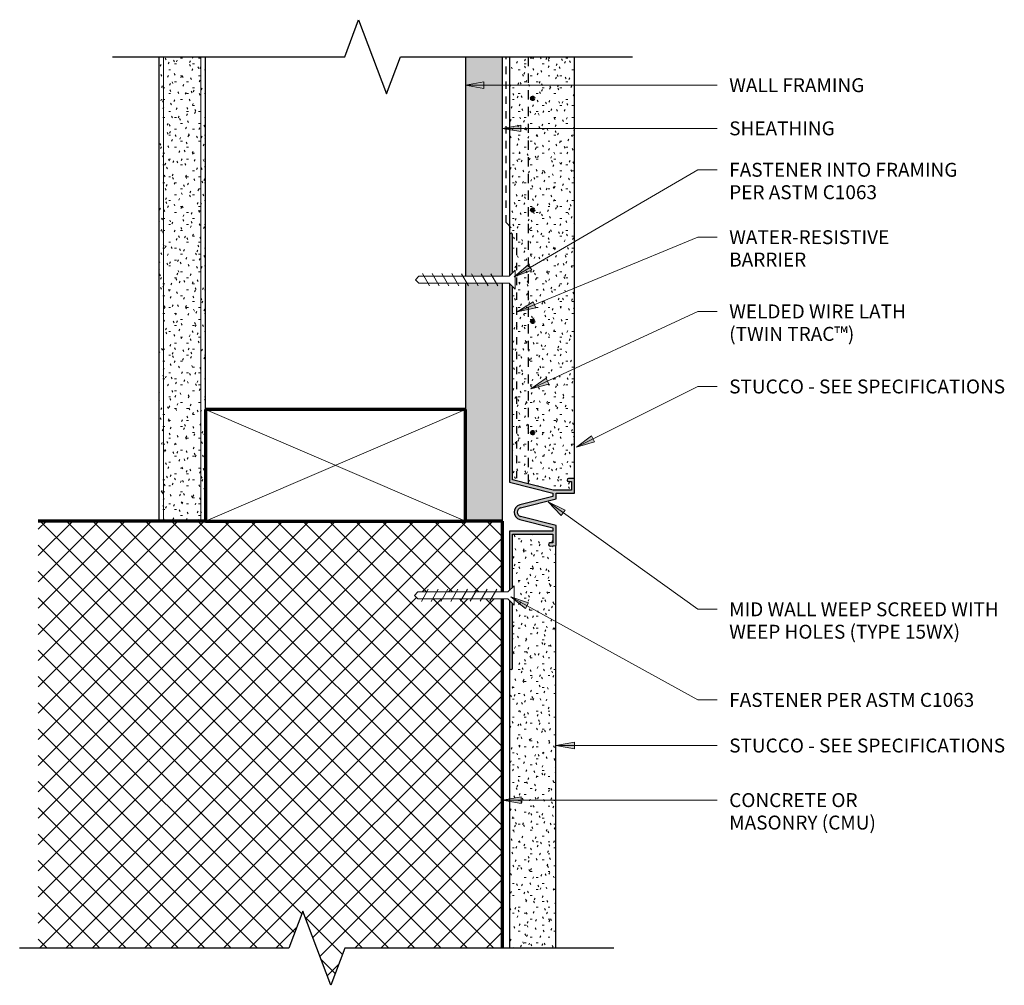
# Model space of a CAD drawing. Units: inches. Extents: x 116.7 to 130, y 132.7 to 145.7.
import ezdxf

# ---------------------------------------------------------------- set-up
doc = ezdxf.new("R2010")
doc.units = ezdxf.units.IN
doc.header["$MEASUREMENT"] = 0
doc.linetypes.add('Hidden 1_16_', pattern=[0.09375, 0.0625, -0.03125])
doc.linetypes.add('Hidden 1_8_', pattern=[0.1875, 0.125, -0.0625])
for name, color, linetype, lineweight in [('A-DETL', 90, 'Continuous', 9), ('A-DETL-GENF', 92, 'Continuous', 9), ('A-DETL-MEDM', 33, 'Continuous', 30), ('A-DETL-WIDE', 214, 'Continuous', 70), ('G-ANNO-TEXT', 231, 'Continuous', 9)]:
    doc.layers.add(name, color=color, linetype=linetype, lineweight=lineweight)
doc.styles.add('Arial', font='arial.ttf', dxfattribs={"height": 0.1875})

# ---------------------------------------------------------------- blocks, each defined once
blk = doc.blocks.new('Plywood-Section - 1_2_-724709-EASY EMBEDMENT SYSTEM_ MID WALL WEEP SCREED')
at = {"layer": 'A-DETL-GENF'}
h = blk.add_hatch(dxfattribs=at)
h.set_pattern_fill('FP_1', color=256, style=0, pattern_type=2)
h.set_pattern_definition([(90, (145.738, -122.707), (-0.056, 0), []), (45, (145.738, -122.707), (0, 0.055154329), [0.079, -0.079]), (135, (145.738, -122.707), (0, 0.055154329), [0.079, -0.079])])
h.paths.add_polyline_path([(6.75, 0.181), (6.75, 0.5), (3.546, 0.5), (3.546, 0), (6.75, 0)], flags=0)
h.paths.add_polyline_path([(3.454, 0.181), (3.454, 0.5), (0.5, 0.5), (0.5, 0), (3.454, 0)], flags=0)
at = {"layer": 'A-DETL-MEDM'}
for p, q in [((3.454, 0.5), (0.5, 0.5)), ((6.75, 0.5), (3.546, 0.5)), ((0.5, 0), (3.454, 0)), ((3.546, 0), (5.25, 0))]:
    blk.add_line(p, q, dxfattribs=at)
blk = doc.blocks.new('Gypsum Wallboard-Section - 5_8_ Type _X_-770894-EASY EMBEDMENT SYSTEM_ MID WALL WEEP SCREED')
at = {"layer": 'A-DETL-GENF'}
h = blk.add_hatch(dxfattribs=at)
h.set_pattern_fill('FP_2', color=256, style=0, pattern_type=2)
h.set_pattern_definition([(90, (145.738, -119.207), (-0.08, 0.32), [0.026, -0.214, 0.026, -0.214, -1.28]), (90, (145.738, -119.207), (-0.08, 0.32), [-0.48, 0.026, -0.454, 0.026, -0.214, -0.56]), (90, (145.738, -119.207), (-0.08, 0.32), [-1.2, 0.026, -0.134, 0.026, -0.374]), (210, (145.698, -119.087), (-0.23712813, -0.229282032), [0.026, -0.214, 0.026, -0.214, -1.28]), (210, (145.698, -119.087), (-0.23712813, -0.229282032), [-0.48, 0.026, -0.454, 0.026, -0.214, -0.56]), (210, (145.698, -119.087), (-0.23712813, -0.229282032), [-1.2, 0.026, -0.134, 0.026, -0.374]), (330, (145.538, -119.047), (0.31712813, -0.090717968), [0.026, -0.214, 0.026, -0.214, -1.28]), (330, (145.538, -119.047), (0.31712813, -0.090717968), [-0.48, 0.026, -0.454, 0.026, -0.214, -0.56]), (330, (145.538, -119.047), (0.31712813, -0.090717968), [-1.2, 0.026, -0.134, 0.026, -0.374])])
h.paths.add_polyline_path([(6.75, 0), (0.5, 0), (0.5, -0.625), (6.75, -0.625)], flags=0)
for p, q in [((0.5, -0.0625), (6.75, -0.0625)), ((0.5, -0.5625), (6.75, -0.5625))]:
    blk.add_line(p, q, dxfattribs=at)
at = {"layer": 'A-DETL-MEDM'}
for p, q in [((5.25, 0), (0.5, 0)), ((0.5, -0.625), (6.75, -0.625))]:
    blk.add_line(p, q, dxfattribs=at)
blk = doc.blocks.new('Stucco - 7_8_-777364-EASY EMBEDMENT SYSTEM_ MID WALL WEEP SCREED')
at = {"layer": 'A-DETL-GENF'}
h = blk.add_hatch(dxfattribs=at)
h.set_pattern_fill('FP_3', color=256, style=0, pattern_type=2)
h.set_pattern_definition([(90, (145.738, -123.301), (-0.08, 0.32), [0.026, -0.214, 0.026, -0.214, -1.28]), (90, (145.738, -123.301), (-0.08, 0.32), [-0.48, 0.026, -0.454, 0.026, -0.214, -0.56]), (90, (145.738, -123.301), (-0.08, 0.32), [-1.2, 0.026, -0.134, 0.026, -0.374]), (210, (145.698, -123.181), (-0.23712813, -0.229282032), [0.026, -0.214, 0.026, -0.214, -1.28]), (210, (145.698, -123.181), (-0.23712813, -0.229282032), [-0.48, 0.026, -0.454, 0.026, -0.214, -0.56]), (210, (145.698, -123.181), (-0.23712813, -0.229282032), [-1.2, 0.026, -0.134, 0.026, -0.374]), (330, (145.538, -123.141), (0.31712813, -0.090717968), [0.026, -0.214, 0.026, -0.214, -1.28]), (330, (145.538, -123.141), (0.31712813, -0.090717968), [-0.48, 0.026, -0.454, 0.026, -0.214, -0.56]), (330, (145.538, -123.141), (0.31712813, -0.090717968), [-1.2, 0.026, -0.134, 0.026, -0.374])])
h.paths.add_polyline_path([(6.332, 0.626), (6.332, 0.833), (6.219, 0.833), (6.218, 0.79), (6.216, 0.785), (6.212, 0.781), (6.208, 0.777), (6.203, 0.775), (6.198, 0.774), (6.192, 0.775), (6.187, 0.777), (6.183, 0.781), (6.179, 0.785), (6.177, 0.79), (6.177, 0.795), (6.177, 0.875), (0.5, 0.875), (0.5, 0), (2.891, 0.001), (2.886, 0.003), (2.881, 0.006), (2.878, 0.011), (2.876, 0.016), (2.875, 0.021), (2.876, 0.026), (2.878, 0.032), (2.881, 0.036), (2.886, 0.039), (2.891, 0.041), (2.896, 0.042), (3.406, 0.042), (3.37, 0.078), (3.63, 0.078), (3.594, 0.042), (6.194, 0.042), (6.332, 0.589)], flags=0)
h.paths.add_polyline_path([(5.575, 0.313), (5.575, 0.308), (5.573, 0.305), (5.571, 0.301), (5.567, 0.299), (5.564, 0.297), (5.56, 0.297), (5.556, 0.297), (5.552, 0.299), (5.549, 0.301), (5.546, 0.305), (5.545, 0.308), (5.544, 0.313), (5.545, 0.317), (5.546, 0.32), (5.549, 0.324), (5.552, 0.326), (5.556, 0.328), (5.56, 0.328), (5.564, 0.328), (5.567, 0.326), (5.571, 0.324), (5.573, 0.32), (5.575, 0.317)], flags=0)
h.paths.add_polyline_path([(4.075, 0.313), (4.075, 0.308), (4.073, 0.305), (4.071, 0.301), (4.067, 0.299), (4.064, 0.297), (4.06, 0.297), (4.056, 0.297), (4.052, 0.299), (4.049, 0.301), (4.046, 0.305), (4.045, 0.308), (4.044, 0.313), (4.045, 0.317), (4.046, 0.32), (4.049, 0.324), (4.052, 0.326), (4.056, 0.328), (4.06, 0.328), (4.064, 0.328), (4.067, 0.326), (4.071, 0.324), (4.073, 0.32), (4.075, 0.317)], flags=0)
h.paths.add_polyline_path([(2.575, 0.313), (2.575, 0.308), (2.573, 0.305), (2.571, 0.301), (2.567, 0.299), (2.564, 0.297), (2.56, 0.297), (2.556, 0.297), (2.552, 0.299), (2.549, 0.301), (2.546, 0.305), (2.545, 0.308), (2.544, 0.313), (2.545, 0.317), (2.546, 0.32), (2.549, 0.324), (2.552, 0.326), (2.556, 0.328), (2.56, 0.328), (2.564, 0.328), (2.567, 0.326), (2.571, 0.324), (2.573, 0.32), (2.575, 0.317)], flags=0)
h.paths.add_polyline_path([(1.075, 0.313), (1.075, 0.308), (1.073, 0.305), (1.071, 0.301), (1.067, 0.299), (1.064, 0.297), (1.06, 0.297), (1.056, 0.297), (1.052, 0.299), (1.049, 0.301), (1.046, 0.305), (1.045, 0.308), (1.044, 0.313), (1.045, 0.317), (1.046, 0.32), (1.049, 0.324), (1.052, 0.326), (1.056, 0.328), (1.06, 0.328), (1.064, 0.328), (1.067, 0.326), (1.071, 0.324), (1.073, 0.32), (1.075, 0.317)], flags=0)
at = {"layer": 'A-DETL-GENF', "linetype": 'Hidden 1_8_', "lineweight": 30}
blk.add_line((0.5, 0.25), (6.246, 0.25), dxfattribs=at)
at = {"layer": 'A-DETL-MEDM'}
for p, q in [((6.177, 0.875), (0.5, 0.875)), ((0.5, 0), (2.891, 0))]:
    blk.add_line(p, q, dxfattribs=at)
blk = doc.blocks.new('Stucco - 5_8_-777365-EASY EMBEDMENT SYSTEM_ MID WALL WEEP SCREED')
at = {"layer": 'A-DETL-GENF'}
h = blk.add_hatch(dxfattribs=at)
h.set_pattern_fill('FP_5', color=256, style=0, pattern_type=2)
h.set_pattern_definition([(90, (138.852, -123.301), (-0.08, 0.32), [0.026, -0.214, 0.026, -0.214, -1.28]), (90, (138.852, -123.301), (-0.08, 0.32), [-0.48, 0.026, -0.454, 0.026, -0.214, -0.56]), (90, (138.852, -123.301), (-0.08, 0.32), [-1.2, 0.026, -0.134, 0.026, -0.374]), (210, (138.812, -123.181), (-0.23712813, -0.229282032), [0.026, -0.214, 0.026, -0.214, -1.28]), (210, (138.812, -123.181), (-0.23712813, -0.229282032), [-0.48, 0.026, -0.454, 0.026, -0.214, -0.56]), (210, (138.812, -123.181), (-0.23712813, -0.229282032), [-1.2, 0.026, -0.134, 0.026, -0.374]), (330, (138.652, -123.141), (0.31712813, -0.090717968), [0.026, -0.214, 0.026, -0.214, -1.28]), (330, (138.652, -123.141), (0.31712813, -0.090717968), [-0.48, 0.026, -0.454, 0.026, -0.214, -0.56]), (330, (138.652, -123.141), (0.31712813, -0.090717968), [-1.2, 0.026, -0.134, 0.026, -0.374])])
h.paths.add_polyline_path([(5.614, 0), (5.614, 0.625), (0.194, 0.625), (0.201, 0.542), (0.199, 0.537), (0.196, 0.533), (0.192, 0.529), (0.187, 0.526), (0.182, 0.525), (0.176, 0.525), (0.171, 0.527), (0.167, 0.53), (0.163, 0.534), (0.16, 0.539), (0.159, 0.548), (0.156, 0.584), (0.042, 0.584), (0.042, 0.042), (0.755, 0.042), (0.734, 0.063), (0.993, 0.063), (0.973, 0.042), (1.848, 0.041), (1.853, 0.039), (1.858, 0.036), (1.861, 0.032), (1.863, 0.026), (1.864, 0.021), (1.863, 0.016), (1.861, 0.011), (1.858, 0.006), (1.853, 0.003), (1.848, 0.001), (1.848, 0), (1.863, 0)], flags=0)
at = {"layer": 'A-DETL-MEDM'}
for p, q in [((5.614, 0.625), (0.194, 0.625)), ((1.848, 0), (5.614, 0))]:
    blk.add_line(p, q, dxfattribs=at)
blk = doc.blocks.new('Break Line - Break Line-665320-EASY EMBEDMENT SYSTEM_ MID WALL WEEP SCREED')
at = {"layer": 'A-DETL-MEDM'}
for p, q in [((-0.375, 0), (-0.1875, 0.5)), ((-0.1875, 0.5), (0.1875, -0.5)), ((-3.5, 0), (-0.375, 0)), ((0.1875, -0.5), (0.375, 0)), ((0.375, 0), (3.5, 0))]:
    blk.add_line(p, q, dxfattribs=at)
blk = doc.blocks.new('Screed-ClarkDietrich-Mid-Wall_Weep_Holes - 1578-50WX-681363-EASY EMBEDMENT SYSTEM_ MID WALL WEEP SCREED')
at = {"layer": 'A-DETL-GENF'}
h = blk.add_hatch(color=256, dxfattribs=at)
h.paths.add_polyline_path([(0.021, -2.125), (0.026, -2.124), (0.032, -2.122), (0.036, -2.119), (0.039, -2.114), (0.041, -2.109), (0.042, -2.104), (0.042, -1.234), (0, -1.192), (0.001, -2.109), (0.003, -2.114), (0.006, -2.119), (0.011, -2.122), (0.016, -2.124)], flags=0)
h.paths.add_polyline_path([(0, -1.058), (0.042, -1.016), (0.042, -0.303), (0.584, -0.303), (0.584, -0.417), (0.539, -0.422), (0.534, -0.424), (0.53, -0.428), (0.527, -0.432), (0.525, -0.438), (0.525, -0.443), (0.526, -0.449), (0.529, -0.453), (0.533, -0.457), (0.537, -0.46), (0.542, -0.462), (0.548, -0.462), (0.626, -0.455), (0.626, -0.185), (0.149, -0.064), (0.135, -0.059), (0.123, -0.05), (0.114, -0.039), (0.107, -0.027), (0.104, -0.013), (0.104, 0.002), (0.107, 0.016), (0.114, 0.029), (0.123, 0.04), (0.135, 0.048), (0.149, 0.053), (0.626, 0.174), (0.626, 0.251), (0.875, 0.251), (0.875, 0.448), (0.79, 0.448), (0.785, 0.446), (0.781, 0.442), (0.777, 0.438), (0.775, 0.433), (0.774, 0.427), (0.775, 0.422), (0.777, 0.417), (0.781, 0.413), (0.785, 0.409), (0.79, 0.407), (0.795, 0.406), (0.833, 0.406), (0.833, 0.293), (0.589, 0.293), (0.042, 0.431), (0.042, 3.031), (0, 3.073), (0, 0.399), (0.584, 0.251), (0.584, 0.207), (0.138, 0.094), (0.116, 0.085), (0.095, 0.071), (0.079, 0.053), (0.068, 0.031), (0.062, 0.007), (0.062, -0.018), (0.068, -0.041), (0.079, -0.063), (0.095, -0.082), (0.116, -0.096), (0.138, -0.105), (0.584, -0.217), (0.584, -0.261), (0, -0.261), (0, -0.995)], flags=0)
h.paths.add_polyline_path([(0, 3.177), (0.042, 3.219), (0.041, 3.734), (0.039, 3.74), (0.036, 3.744), (0.032, 3.747), (0.026, 3.749), (0.021, 3.75), (0.016, 3.749), (0.011, 3.747), (0.006, 3.744), (0.003, 3.74), (0.001, 3.734), (0, 3.729), (0, 3.255)], flags=0)
at = {"layer": 'A-DETL-MEDM'}
for p, q in [((0, 3.729), (0, 3.177)), ((0.042, 3.219), (0.042, 3.729)), ((0, 3.073), (0, 0.399)), ((0.042, 0.431), (0.042, 3.031)), ((0, 0.399), (0.584, 0.251)), ((0.589, 0.293), (0.042, 0.431)), ((0.875, 0.448), (0.795, 0.448)), ((0.795, 0.406), (0.833, 0.406)), ((0.833, 0.406), (0.833, 0.293)), ((0.875, 0.251), (0.875, 0.448)), ((0.833, 0.293), (0.589, 0.293)), ((0.584, 0.207), (0.138, 0.094)), ((0.149, 0.053), (0.626, 0.174)), ((0.584, 0.251), (0.584, 0.207)), ((0.626, 0.251), (0.875, 0.251)), ((0.626, 0.174), (0.626, 0.251)), ((0.138, -0.105), (0.584, -0.217)), ((0.626, -0.185), (0.149, -0.064)), ((0, -0.261), (0, -1.058)), ((0.584, -0.261), (0, -0.261)), ((0.584, -0.217), (0.584, -0.261)), ((0.626, -0.455), (0.626, -0.185)), ((0.042, -1.016), (0.042, -0.303)), ((0.042, -0.303), (0.584, -0.303)), ((0.584, -0.303), (0.584, -0.417)), ((0.584, -0.417), (0.544, -0.42)), ((0.548, -0.462), (0.626, -0.455)), ((0, -1.192), (0, -2.104)), ((0.042, -2.104), (0.042, -1.234))]:
    blk.add_line(p, q, dxfattribs=at)
for centre, radius, start, end in [((0.021, 3.729), 0.021, 0, 180), ((0.795, 0.427), 0.021, 90, 270), ((0.164, -0.005), 0.102, 104.2374, 255.7626), ((0.164, -0.005), 0.0604, 104.2374, 255.7626), ((0.546, -0.441), 0.021, 95, 275), ((0.021, -2.104), 0.021, 180, 360)]:
    blk.add_arc(centre, radius, start, end, dxfattribs=at)
blk = doc.blocks.new('Screw-3-32 - 1 1_4_-725499-EASY EMBEDMENT SYSTEM_ MID WALL WEEP SCREED')
at = {"layer": 'A-DETL-GENF'}
for p, q in [((0.13, 0), (-0.13, 0)), ((-0.13, 0), (-0.046, -0.084)), ((-0.046, -0.084), (-0.13, 0)), ((-0.13, 0), (0.13, 0)), ((0.046, -0.084), (0.13, 0)), ((0.046, -0.084), (0.13, 0)), ((-0.046, -0.084), (-0.046, -1.298)), ((-0.046, -0.084), (-0.046, -1.298)), ((0.046, -1.298), (0.046, -0.084)), ((0.046, -0.084), (0.046, -1.298)), ((-0.084, -0.235), (0.08, -0.329)), ((-0.083, -0.366), (0.08, -0.46)), ((-0.083, -0.498), (0.08, -0.592)), ((-0.083, -0.629), (0.08, -0.724)), ((-0.082, -0.761), (0.081, -0.855)), ((-0.082, -0.893), (0.081, -0.987)), ((-0.082, -1.024), (0.081, -1.118)), ((-0.082, -1.156), (0.082, -1.25)), ((-0.046, -1.298), (0, -1.344)), ((-0.046, -1.298), (0, -1.344)), ((0, -1.344), (0.046, -1.298)), ((0.046, -1.298), (0, -1.344))]:
    blk.add_line(p, q, dxfattribs=at)
blk = doc.blocks.new('Nominal Cut Lumber-Section - 2x4-365238-EASY EMBEDMENT SYSTEM_ MID WALL WEEP SCREED')
at = {"layer": 'A-DETL-GENF', "lineweight": 70}
for p, q in [((1.5, 3.5), (0, 3.5)), ((0, 3.5), (0, 0)), ((1.5, 0), (1.5, 3.5)), ((0, 0), (1.5, 0))]:
    blk.add_line(p, q, dxfattribs=at)
at = {"layer": 'A-DETL-GENF'}
for p, q in [((1.5, 3.5), (0, 0)), ((1.5, 0), (0, 3.5))]:
    blk.add_line(p, q, dxfattribs=at)
blk = doc.blocks.new('Screw-3-32 - 1 1_4_-723593-EASY EMBEDMENT SYSTEM_ MID WALL WEEP SCREED')
at = {"layer": 'A-DETL-GENF'}
for p, q in [((0, 1.344), (-0.046, 1.298)), ((-0.046, 1.298), (0, 1.344)), ((0.046, 1.298), (0, 1.344)), ((0.046, 1.298), (0, 1.344)), ((-0.082, 1.156), (0.082, 1.25)), ((-0.046, 1.298), (-0.046, 0.084)), ((-0.046, 0.084), (-0.046, 1.298)), ((0.046, 0.084), (0.046, 1.298)), ((0.046, 0.084), (0.046, 1.298)), ((-0.082, 1.024), (0.081, 1.118)), ((-0.082, 0.893), (0.081, 0.987)), ((-0.082, 0.761), (0.081, 0.855)), ((-0.083, 0.629), (0.08, 0.724)), ((-0.083, 0.498), (0.08, 0.592)), ((-0.083, 0.366), (0.08, 0.46)), ((-0.084, 0.235), (0.08, 0.329)), ((-0.046, 0.084), (-0.13, 0)), ((-0.046, 0.084), (-0.13, 0)), ((-0.13, 0), (0.13, 0)), ((-0.13, 0), (0.13, 0)), ((0.13, 0), (0.046, 0.084)), ((0.046, 0.084), (0.13, 0))]:
    blk.add_line(p, q, dxfattribs=at)
blk = doc.blocks.new('Break Line - Break Line-660320-EASY EMBEDMENT SYSTEM_ MID WALL WEEP SCREED')
at = {"layer": 'A-DETL-MEDM'}
for p, q in [((-0.375, 0), (-0.1875, 0.5)), ((-0.1875, 0.5), (0.1875, -0.5)), ((-4, 0), (-0.375, 0)), ((0.1875, -0.5), (0.375, 0)), ((0.375, 0), (4, 0))]:
    blk.add_line(p, q, dxfattribs=at)
blk = doc.blocks.new('Repeating Detail - Lath-Cut-745700-EASY EMBEDMENT SYSTEM_ MID WALL WEEP SCREED')
at = {"layer": 'A-DETL-GENF', "lineweight": 70}
for centre in [(0, 4.5), (0, 3), (0, 1.5), (0, 0)]:
    blk.add_circle(centre, 0.0156, dxfattribs=at)

msp = doc.modelspace()

# ---------------------------------------------------------------- hatches: boundary and pattern name
at = {"layer": 'A-DETL-GENF'}
h = msp.add_hatch(dxfattribs=at)
h.set_pattern_fill('FP_4', style=0, pattern_type=2)
h.set_pattern_definition([(45, (0, 0), (-0.1767767, 0.1767767), []), (135, (0, 0), (-0.1767767, -0.1767767), [])])
h.paths.add_polyline_path([(120.895, 132.738), (121.082, 133.238), (123.207, 133.238), (123.207, 137.942), (122.066, 137.942), (122.02, 137.988), (122.066, 138.034), (123.207, 138.034), (123.207, 138.988), (116.957, 138.988), (116.957, 133.238), (120.332, 133.238), (120.52, 133.738), (120.707, 133.238)], flags=0)
at = {"layer": 'G-ANNO-TEXT'}
for points in [[(122.707, 144.856), (122.957, 144.812), (122.957, 144.9)], [(123.201, 144.275), (123.451, 144.231), (123.451, 144.319)], [(123.365, 142.277), (123.603, 142.365), (123.558, 142.441)], [(123.405, 141.803), (123.653, 141.858), (123.619, 141.94)], [(123.587, 140.767), (123.832, 140.832), (123.795, 140.912)], [(124.202, 139.983), (124.445, 140.056), (124.406, 140.135)], [(123.821, 139.247), (123.998, 139.065), (124.05, 139.137)], [(123.317, 137.97), (123.515, 137.81), (123.558, 137.887)], [(123.925, 135.966), (124.175, 135.922), (124.175, 136.01)], [(123.206, 135.232), (123.456, 135.187), (123.456, 135.276)]]:
    msp.add_hatch(color=7, dxfattribs=at).paths.add_polyline_path(points, flags=0)

# ---------------------------------------------------------------- linework, layer by layer
at = {"layer": 'A-DETL', "linetype": 'Hidden 1_16_', "lineweight": 30}
for p, q in [((123.254, 143.006), (123.254, 145.238)), ((123.254, 143.006), (123.395, 142.866)), ((123.395, 142.866), (123.395, 139.531))]:
    msp.add_line(p, q, dxfattribs=at)
at = {"layer": 'A-DETL-WIDE'}
for p, q in [((119.207, 138.988), (116.957, 138.988)), ((123.207, 138.988), (122.707, 138.988)), ((123.207, 138.034), (123.207, 138.988)), ((123.207, 133.238), (123.207, 137.942))]:
    msp.add_line(p, q, dxfattribs=at)
at = {"layer": 'G-ANNO-TEXT', "color": 7}
for p, q in [((122.957, 144.9), (122.707, 144.856)), ((122.957, 144.812), (122.957, 144.9)), ((122.707, 144.856), (122.957, 144.812)), ((122.707, 144.856), (126.098, 144.856)), ((123.451, 144.319), (123.201, 144.275)), ((123.201, 144.275), (123.451, 144.231)), ((123.201, 144.275), (126.098, 144.275)), ((123.451, 144.231), (123.451, 144.319)), ((123.365, 142.277), (125.835, 143.717)), ((125.835, 143.717), (126.098, 143.717)), ((123.405, 141.803), (125.835, 142.81)), ((125.835, 142.81), (126.098, 142.81)), ((123.558, 142.441), (123.365, 142.277)), ((123.365, 142.277), (123.603, 142.365)), ((123.603, 142.365), (123.558, 142.441)), ((123.619, 141.94), (123.405, 141.803)), ((123.405, 141.803), (123.653, 141.858)), ((123.653, 141.858), (123.619, 141.94)), ((123.587, 140.767), (125.835, 141.81)), ((125.835, 141.81), (126.098, 141.81)), ((123.795, 140.912), (123.587, 140.767)), ((123.832, 140.832), (123.795, 140.912)), ((123.587, 140.767), (123.832, 140.832)), ((124.202, 139.983), (125.835, 140.801)), ((125.835, 140.801), (126.098, 140.801)), ((124.406, 140.135), (124.202, 139.983)), ((124.445, 140.056), (124.406, 140.135)), ((124.202, 139.983), (124.445, 140.056)), ((123.821, 139.247), (123.998, 139.065)), ((124.05, 139.137), (123.821, 139.247)), ((123.821, 139.247), (125.835, 137.8)), ((123.998, 139.065), (124.05, 139.137)), ((123.317, 137.97), (123.515, 137.81)), ((123.558, 137.887), (123.317, 137.97)), ((123.317, 137.97), (125.835, 136.58)), ((123.515, 137.81), (123.558, 137.887)), ((125.835, 137.8), (126.098, 137.8)), ((125.835, 136.58), (126.098, 136.58)), ((124.175, 136.01), (123.925, 135.966)), ((124.175, 135.922), (124.175, 136.01)), ((123.925, 135.966), (124.175, 135.922)), ((123.925, 135.966), (126.098, 135.966)), ((123.456, 135.276), (123.206, 135.232)), ((123.206, 135.232), (123.456, 135.187)), ((123.206, 135.232), (126.098, 135.232)), ((123.456, 135.187), (123.456, 135.276))]:
    msp.add_line(p, q, dxfattribs=at)

# ---------------------------------------------------------------- block references
at = {"layer": 'A-DETL-GENF'}
for name, p in [('Break Line - Break Line-665320-EASY EMBEDMENT SYSTEM_ MID WALL WEEP SCREED', (121.457, 145.238)), ('Repeating Detail - Lath-Cut-745700-EASY EMBEDMENT SYSTEM_ MID WALL WEEP SCREED', (123.614, 140.178)), ('Screed-ClarkDietrich-Mid-Wall_Weep_Holes - 1578-50WX-681363-EASY EMBEDMENT SYSTEM_ MID WALL WEEP SCREED', (123.301, 139.113))]:
    msp.add_blockref(name, p, dxfattribs=at)
for name, p, rotation in [('Gypsum Wallboard-Section - 5_8_ Type _X_-770894-EASY EMBEDMENT SYSTEM_ MID WALL WEEP SCREED', (119.207, 145.738), 269.9999999999999), ('Plywood-Section - 1_2_-724709-EASY EMBEDMENT SYSTEM_ MID WALL WEEP SCREED', (122.707, 145.738), 270), ('Stucco - 7_8_-777364-EASY EMBEDMENT SYSTEM_ MID WALL WEEP SCREED', (123.301, 145.738), 269.9999999999998), ('Screw-3-32 - 1 1_4_-723593-EASY EMBEDMENT SYSTEM_ MID WALL WEEP SCREED', (123.379, 142.238), 89.99999999999989), ('Nominal Cut Lumber-Section - 2x4-365238-EASY EMBEDMENT SYSTEM_ MID WALL WEEP SCREED', (122.707, 138.988), 89.99999999999991), ('Stucco - 5_8_-777365-EASY EMBEDMENT SYSTEM_ MID WALL WEEP SCREED', (123.301, 138.852), 270), ('Screw-3-32 - 1 1_4_-725499-EASY EMBEDMENT SYSTEM_ MID WALL WEEP SCREED', (123.364, 137.988), 270.0000000000001), ('Break Line - Break Line-660320-EASY EMBEDMENT SYSTEM_ MID WALL WEEP SCREED', (120.707, 133.238), 180)]:
    msp.add_blockref(name, p, dxfattribs=dict(at, rotation=rotation))

# ---------------------------------------------------------------- texts
at = {"layer": 'G-ANNO-TEXT', "color": 7, "char_height": 0.1875, "attachment_point": 1, "style": 'Arial'}
for s, insert, width in [('WALL FRAMING', (126.258, 144.95), 2.45556), ('SHEATHING', (126.258, 144.369), 1.87481), ('FASTENER INTO FRAMING ', (126.258, 143.811), 4.22937), ('PER ASTM C1063', (126.258, 143.509), 2.6765), ('WATER-RESISTIVE ', (126.258, 142.904), 3.03631), ('BARRIER', (126.258, 142.602), 1.42662), ('WELDED WIRE LATH ', (126.258, 141.904), 3.32037), ('(TWIN TRAC™)', (126.258, 141.602), 2.32931), ('STUCCO - SEE SPECIFICATIONS', (126.258, 140.894), 5.04369), ('MID WALL WEEP SCREED WITH ', (126.258, 137.894), 5.01844), ('WEEP HOLES (TYPE 15WX)', (126.258, 137.592), 4.242), ('FASTENER PER ASTM C1063', (126.258, 136.674), 4.48187), ('STUCCO - SEE SPECIFICATIONS', (126.258, 136.06), 5.04369), ('CONCRETE OR ', (126.258, 135.325), 2.4745), ('MASONRY (CMU)', (126.258, 135.023), 2.67019)]:
    msp.add_mtext(s, dxfattribs=dict(at, insert=insert, width=width))

doc.saveas('drawing.dxf')
